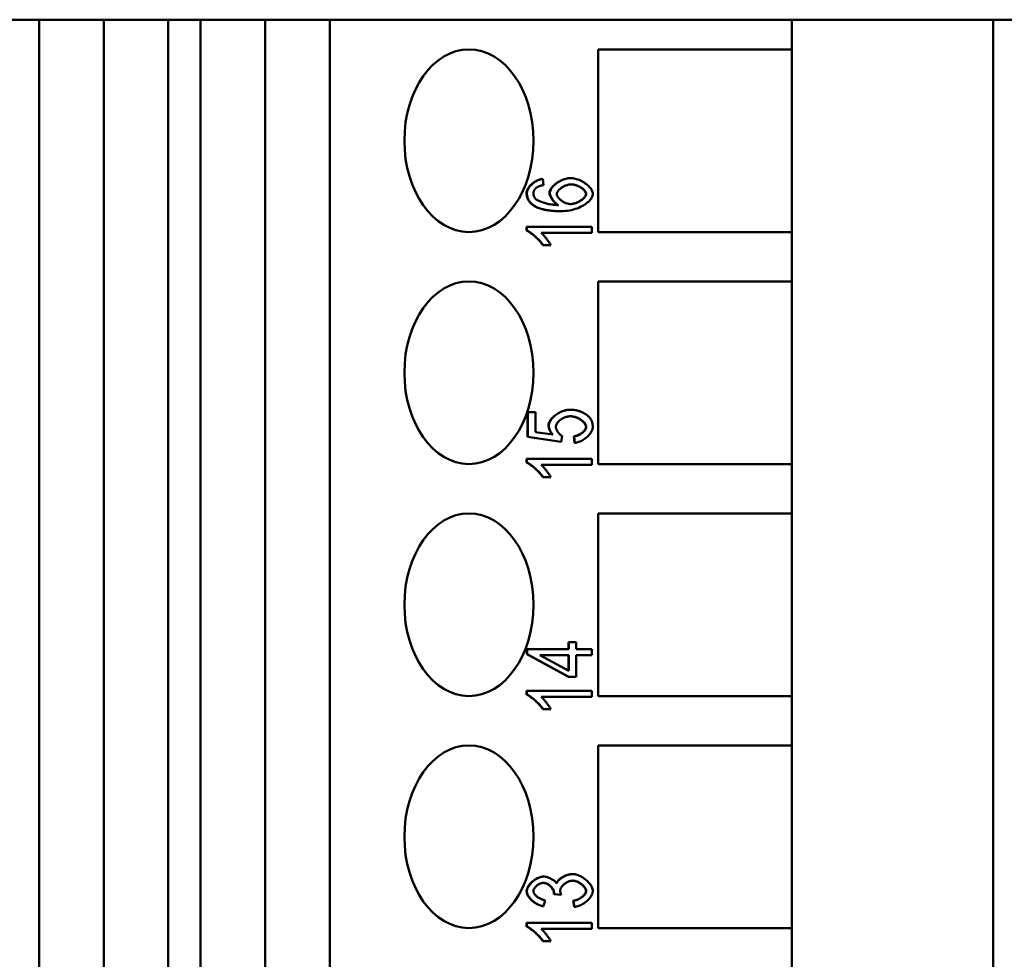
# Model space of a CAD drawing. Extents: x 0 to 420, y 0 to 594.
# Drawn here: x 193 to 214, y 234 to 255 of the extents above; entities that cross this region are included whole.
import ezdxf

# ---------------------------------------------------------------- set-up
doc = ezdxf.new("R2010")
doc.units = 0
doc.header["$LTSCALE"] = 2
doc.layers.add('Sichtbare Kanten(TC_020513_DIN)', color=7, linetype='Continuous', lineweight=50)

msp = doc.modelspace()

# ---------------------------------------------------------------- linework, layer by layer
at = {"layer": 'Sichtbare Kanten(TC_020513_DIN)'}
for p, q in [((193.232, 254.921), (191.465, 254.921)), ((193.232, 169.521), (193.232, 254.921)), ((193.232, 254.921), (194.646, 254.921)), ((194.646, 254.921), (196.061, 254.921)), ((194.646, 169.521), (194.646, 254.921)), ((196.768, 254.921), (196.061, 254.921)), ((196.061, 254.921), (196.061, 169.521)), ((196.768, 169.521), (196.768, 254.921)), ((196.768, 254.921), (198.182, 254.921)), ((198.182, 254.921), (199.596, 254.921)), ((198.182, 169.521), (198.182, 254.921)), ((209.717, 254.921), (199.596, 254.921)), ((199.596, 254.921), (199.596, 169.521)), ((209.717, 254.921), (209.717, 254.271)), ((214.131, 254.921), (209.717, 254.921)), ((226.016, 254.921), (214.131, 254.921)), ((214.131, 254.921), (214.131, 168.421)), ((205.474, 250.271), (205.474, 254.271)), ((205.474, 254.271), (209.717, 254.271)), ((209.717, 254.271), (209.717, 250.271)), ((204.262, 251.435), (204.269, 251.435)), ((204.269, 251.435), (204.283, 251.3)), ((204.87, 251.453), (204.877, 251.453)), ((204.667, 250.729), (204.674, 250.729)), ((203.91, 250.302), (203.91, 250.389)), ((203.91, 250.389), (203.916, 250.389)), ((203.91, 250.302), (203.916, 250.302)), ((203.916, 250.302), (203.916, 250.389)), ((203.916, 250.389), (205.336, 250.389)), ((205.336, 250.255), (204.23, 250.255)), ((205.336, 250.389), (205.336, 250.255)), ((209.717, 250.271), (205.474, 250.271)), ((209.717, 250.271), (209.717, 249.191)), ((204.264, 249.985), (204.271, 249.985)), ((204.439, 249.985), (204.271, 249.985)), ((205.474, 245.191), (205.474, 249.191)), ((205.474, 249.191), (209.717, 249.191)), ((209.717, 249.191), (209.717, 245.191)), ((203.933, 246.33), (203.94, 246.33)), ((203.933, 245.786), (203.933, 246.33)), ((203.94, 246.33), (204.106, 246.33)), ((203.94, 245.786), (203.94, 246.33)), ((204.106, 246.33), (204.106, 245.893)), ((204.849, 246.382), (204.855, 246.382)), ((204.106, 245.893), (204.485, 245.835)), ((203.933, 245.786), (203.94, 245.786)), ((204.66, 245.679), (203.933, 245.786)), ((204.667, 245.679), (203.94, 245.786)), ((204.66, 245.679), (204.667, 245.679)), ((204.688, 245.806), (204.667, 245.679)), ((204.943, 245.797), (204.95, 245.797)), ((204.958, 245.655), (204.943, 245.797)), ((204.965, 245.655), (204.95, 245.797)), ((204.958, 245.655), (204.965, 245.655)), ((203.91, 245.222), (203.91, 245.309)), ((203.91, 245.309), (203.916, 245.309)), ((203.916, 245.222), (203.916, 245.309)), ((203.916, 245.309), (205.336, 245.309)), ((205.336, 245.309), (205.336, 245.175)), ((203.91, 245.222), (203.916, 245.222)), ((205.336, 245.175), (204.23, 245.175)), ((209.717, 245.191), (205.474, 245.191)), ((209.717, 245.191), (209.717, 244.111)), ((204.264, 244.905), (204.271, 244.905)), ((204.439, 244.905), (204.271, 244.905)), ((205.474, 240.111), (205.474, 244.111)), ((205.474, 244.111), (209.717, 244.111)), ((209.717, 244.111), (209.717, 240.111)), ((203.915, 241.14), (203.922, 241.14)), ((203.915, 241.031), (203.915, 241.14)), ((203.922, 241.14), (204.838, 241.14)), ((203.922, 241.031), (203.922, 241.14)), ((204.831, 241.14), (204.831, 241.288)), ((204.831, 241.288), (204.838, 241.288)), ((204.838, 241.14), (204.838, 241.288)), ((204.838, 241.288), (204.997, 241.288)), ((204.997, 241.288), (204.997, 241.14)), ((204.997, 241.14), (205.336, 241.14)), ((205.336, 241.14), (205.336, 241.006)), ((203.915, 241.031), (203.922, 241.031)), ((204.831, 240.529), (203.915, 241.031)), ((204.838, 240.529), (203.922, 241.031)), ((204.2, 241.006), (204.838, 241.006)), ((204.838, 240.662), (204.2, 241.006)), ((204.831, 240.665), (204.831, 241.006)), ((204.838, 241.006), (204.838, 240.662)), ((204.997, 241.006), (204.997, 240.529)), ((205.336, 241.006), (204.997, 241.006)), ((204.831, 240.529), (204.838, 240.529)), ((204.997, 240.529), (204.838, 240.529)), ((203.91, 240.142), (203.91, 240.229)), ((203.91, 240.229), (203.916, 240.229)), ((203.91, 240.142), (203.916, 240.142)), ((203.916, 240.142), (203.916, 240.229)), ((203.916, 240.229), (205.336, 240.229)), ((205.336, 240.095), (204.23, 240.095)), ((205.336, 240.229), (205.336, 240.095)), ((209.717, 240.111), (205.474, 240.111)), ((209.717, 240.111), (209.717, 239.031)), ((204.264, 239.825), (204.271, 239.825)), ((204.439, 239.825), (204.271, 239.825)), ((205.474, 235.031), (205.474, 239.031)), ((205.474, 239.031), (209.717, 239.031)), ((209.717, 239.031), (209.717, 235.031)), ((204.911, 236.213), (204.918, 236.213)), ((204.276, 236.159), (204.283, 236.159)), ((204.507, 235.775), (204.513, 235.775)), ((204.659, 235.76), (204.507, 235.775)), ((204.665, 235.76), (204.513, 235.775)), ((204.659, 235.76), (204.665, 235.76)), ((204.314, 235.643), (204.283, 235.509)), ((204.932, 235.629), (204.938, 235.629)), ((204.954, 235.495), (204.932, 235.629)), ((204.961, 235.495), (204.938, 235.629)), ((204.276, 235.509), (204.283, 235.509)), ((204.954, 235.495), (204.961, 235.495)), ((203.91, 235.062), (203.91, 235.149)), ((203.91, 235.149), (203.916, 235.149)), ((203.916, 235.062), (203.916, 235.149)), ((203.916, 235.149), (205.336, 235.149)), ((205.336, 235.149), (205.336, 235.015)), ((203.91, 235.062), (203.916, 235.062)), ((205.336, 235.015), (204.23, 235.015)), ((209.717, 235.031), (205.474, 235.031)), ((209.717, 235.031), (209.717, 233.951)), ((204.264, 234.745), (204.271, 234.745)), ((204.439, 234.745), (204.271, 234.745))]:
    msp.add_line(p, q, dxfattribs=at)
at = {"layer": 'Sichtbare Kanten(TC_020513_DIN)', "flags": 128}
for points in [[(203.91, 251.124), (203.911, 251.144), (203.915, 251.163), (203.921, 251.182), (203.928, 251.2), (203.937, 251.217), (203.947, 251.233), (203.958, 251.249), (203.97, 251.265), (203.983, 251.281), (203.997, 251.296), (204.013, 251.311), (204.029, 251.325), (204.046, 251.339), (204.063, 251.353), (204.081, 251.365), (204.1, 251.377), (204.119, 251.388), (204.139, 251.398), (204.159, 251.407), (204.179, 251.415), (204.2, 251.422), (204.221, 251.427), (204.241, 251.432), (204.262, 251.435)], [(203.916, 251.124), (203.917, 251.14), (203.92, 251.157), (203.925, 251.173), (203.931, 251.19), (203.939, 251.207), (203.948, 251.224), (203.959, 251.241), (203.971, 251.258), (203.984, 251.274), (203.999, 251.291), (204.014, 251.306), (204.031, 251.321), (204.048, 251.336), (204.066, 251.35), (204.085, 251.363), (204.104, 251.375), (204.124, 251.387), (204.144, 251.397), (204.165, 251.406), (204.185, 251.415), (204.206, 251.422), (204.227, 251.427), (204.248, 251.432), (204.269, 251.435)], [(204.283, 251.3), (204.274, 251.299), (204.266, 251.297), (204.258, 251.296), (204.25, 251.294), (204.243, 251.292), (204.235, 251.29), (204.228, 251.289), (204.221, 251.287), (204.214, 251.285), (204.207, 251.283), (204.2, 251.281), (204.194, 251.279), (204.188, 251.277), (204.182, 251.274), (204.176, 251.272), (204.171, 251.27), (204.165, 251.268), (204.16, 251.265), (204.155, 251.263), (204.15, 251.26), (204.146, 251.258), (204.141, 251.255), (204.137, 251.253), (204.133, 251.25)], [(204.412, 251.13), (204.414, 251.151), (204.42, 251.172), (204.428, 251.192), (204.437, 251.21), (204.448, 251.228), (204.462, 251.245), (204.476, 251.263), (204.493, 251.28), (204.511, 251.298), (204.53, 251.314), (204.55, 251.331), (204.572, 251.346), (204.595, 251.362), (204.618, 251.376), (204.642, 251.389), (204.667, 251.401), (204.692, 251.413), (204.717, 251.423), (204.743, 251.432), (204.769, 251.439), (204.794, 251.445), (204.82, 251.449), (204.845, 251.452), (204.87, 251.453)], [(204.419, 251.13), (204.42, 251.147), (204.424, 251.164), (204.43, 251.182), (204.438, 251.2), (204.449, 251.218), (204.462, 251.237), (204.476, 251.255), (204.492, 251.273), (204.51, 251.291), (204.529, 251.308), (204.55, 251.325), (204.572, 251.342), (204.594, 251.357), (204.618, 251.372), (204.643, 251.386), (204.668, 251.399), (204.694, 251.411), (204.72, 251.421), (204.746, 251.43), (204.772, 251.438), (204.799, 251.444), (204.825, 251.449), (204.851, 251.452), (204.877, 251.453)], [(204.572, 251.102), (204.573, 251.114), (204.575, 251.126), (204.579, 251.138), (204.585, 251.15), (204.592, 251.162), (204.6, 251.174), (204.61, 251.186), (204.621, 251.198), (204.633, 251.209), (204.646, 251.221), (204.66, 251.232), (204.675, 251.242), (204.69, 251.253), (204.706, 251.262), (204.723, 251.271), (204.74, 251.28), (204.758, 251.287), (204.776, 251.294), (204.795, 251.3), (204.813, 251.305), (204.832, 251.309), (204.85, 251.312), (204.869, 251.313), (204.888, 251.314)], [(204.877, 251.453), (204.9, 251.452), (204.924, 251.449), (204.95, 251.445), (204.977, 251.439), (205.005, 251.431), (205.033, 251.421), (205.062, 251.411), (205.09, 251.398), (205.118, 251.385), (205.145, 251.37), (205.171, 251.354), (205.196, 251.337), (205.22, 251.32), (205.243, 251.301), (205.264, 251.282), (205.283, 251.263), (205.3, 251.243), (205.316, 251.223), (205.329, 251.203), (205.34, 251.183), (205.348, 251.164), (205.355, 251.145), (205.358, 251.127), (205.36, 251.11)], [(205.211, 251.107), (205.208, 251.124), (205.203, 251.14), (205.195, 251.154), (205.186, 251.168), (205.177, 251.18), (205.167, 251.191), (205.156, 251.202), (205.144, 251.212), (205.131, 251.222), (205.118, 251.232), (205.104, 251.242), (205.089, 251.251), (205.074, 251.26), (205.058, 251.268), (205.041, 251.276), (205.025, 251.283), (205.008, 251.29), (204.99, 251.296), (204.973, 251.301), (204.955, 251.305), (204.937, 251.309), (204.919, 251.312), (204.902, 251.313), (204.884, 251.314)], [(204.888, 251.314), (204.907, 251.313), (204.926, 251.312), (204.945, 251.309), (204.965, 251.305), (204.984, 251.3), (205.003, 251.294), (205.022, 251.287), (205.041, 251.279), (205.059, 251.271), (205.076, 251.262), (205.093, 251.253), (205.109, 251.242), (205.125, 251.232), (205.139, 251.221), (205.153, 251.21), (205.166, 251.198), (205.177, 251.187), (205.187, 251.175), (205.196, 251.163), (205.203, 251.152), (205.209, 251.14), (205.214, 251.129), (205.216, 251.118), (205.217, 251.107)], [(204.071, 250.846), (204.061, 250.853), (204.051, 250.86), (204.041, 250.867), (204.031, 250.875), (204.021, 250.884), (204.011, 250.892), (204.002, 250.901), (203.992, 250.911), (203.983, 250.921), (203.975, 250.931), (203.967, 250.942), (203.959, 250.953), (203.951, 250.965), (203.944, 250.978), (203.938, 250.99), (203.932, 251.004), (203.927, 251.018), (203.922, 251.032), (203.918, 251.047), (203.915, 251.062), (203.913, 251.077), (203.911, 251.092), (203.91, 251.108), (203.91, 251.124)], [(204.078, 250.846), (204.065, 250.855), (204.052, 250.864), (204.04, 250.873), (204.029, 250.883), (204.018, 250.892), (204.007, 250.902), (203.997, 250.913), (203.988, 250.923), (203.979, 250.934), (203.971, 250.945), (203.964, 250.956), (203.957, 250.967), (203.95, 250.979), (203.944, 250.991), (203.939, 251.003), (203.934, 251.015), (203.93, 251.028), (203.926, 251.041), (203.923, 251.054), (203.921, 251.068), (203.919, 251.081), (203.917, 251.095), (203.917, 251.109), (203.916, 251.124)], [(204.133, 251.25), (204.127, 251.245), (204.121, 251.241), (204.116, 251.236), (204.11, 251.231), (204.105, 251.226), (204.1, 251.221), (204.096, 251.216), (204.092, 251.211), (204.088, 251.205), (204.084, 251.2), (204.08, 251.194), (204.077, 251.189), (204.074, 251.183), (204.072, 251.177), (204.069, 251.171), (204.067, 251.165), (204.065, 251.159), (204.063, 251.153), (204.062, 251.147), (204.061, 251.141), (204.06, 251.134), (204.059, 251.128), (204.059, 251.121), (204.059, 251.114)], [(204.059, 251.114), (204.059, 251.109), (204.059, 251.104), (204.059, 251.099), (204.06, 251.093), (204.061, 251.088), (204.061, 251.083), (204.063, 251.078), (204.064, 251.073), (204.065, 251.068), (204.067, 251.063), (204.068, 251.059), (204.07, 251.054), (204.072, 251.049), (204.074, 251.044), (204.077, 251.04), (204.079, 251.035), (204.082, 251.031), (204.085, 251.026), (204.088, 251.022), (204.091, 251.017), (204.094, 251.013), (204.098, 251.009), (204.101, 251.004), (204.105, 251)], [(204.6, 250.863), (204.589, 250.869), (204.578, 250.876), (204.566, 250.884), (204.555, 250.893), (204.544, 250.902), (204.534, 250.911), (204.523, 250.921), (204.513, 250.932), (204.504, 250.942), (204.494, 250.953), (204.485, 250.965), (204.477, 250.976), (204.469, 250.988), (204.461, 251), (204.453, 251.012), (204.447, 251.024), (204.44, 251.036), (204.434, 251.048), (204.429, 251.061), (204.423, 251.074), (204.419, 251.087), (204.415, 251.101), (204.413, 251.115), (204.412, 251.13)], [(204.607, 250.863), (204.595, 250.869), (204.583, 250.877), (204.572, 250.885), (204.56, 250.894), (204.549, 250.904), (204.537, 250.914), (204.526, 250.925), (204.516, 250.936), (204.505, 250.948), (204.495, 250.96), (204.486, 250.973), (204.477, 250.985), (204.468, 250.998), (204.46, 251.011), (204.453, 251.024), (204.446, 251.037), (204.44, 251.05), (204.435, 251.062), (204.43, 251.074), (204.426, 251.086), (204.423, 251.098), (204.42, 251.109), (204.419, 251.12), (204.419, 251.13)], [(204.878, 250.884), (204.861, 250.885), (204.843, 250.887), (204.825, 250.89), (204.808, 250.894), (204.79, 250.899), (204.772, 250.905), (204.755, 250.913), (204.738, 250.92), (204.721, 250.929), (204.704, 250.938), (204.689, 250.948), (204.673, 250.959), (204.659, 250.97), (204.645, 250.981), (204.632, 250.993), (204.621, 251.005), (204.61, 251.017), (204.6, 251.03), (204.592, 251.042), (204.585, 251.054), (204.579, 251.067), (204.575, 251.079), (204.573, 251.091), (204.572, 251.102)], [(205.36, 251.11), (205.358, 251.088), (205.353, 251.067), (205.345, 251.045), (205.334, 251.023), (205.321, 251.001), (205.304, 250.979), (205.285, 250.957), (205.263, 250.936), (205.239, 250.915), (205.213, 250.895), (205.185, 250.875), (205.154, 250.856), (205.122, 250.838), (205.088, 250.821), (205.052, 250.805), (205.015, 250.79), (204.976, 250.777), (204.936, 250.764), (204.895, 250.754), (204.852, 250.745), (204.809, 250.738), (204.765, 250.733), (204.72, 250.73), (204.674, 250.729)], [(204.874, 250.884), (204.888, 250.885), (204.904, 250.887), (204.92, 250.889), (204.937, 250.893), (204.955, 250.898), (204.973, 250.903), (204.992, 250.91), (205.011, 250.917), (205.03, 250.926), (205.048, 250.935), (205.066, 250.944), (205.084, 250.955), (205.101, 250.966), (205.117, 250.977), (205.132, 250.989), (205.147, 251.002), (205.16, 251.014), (205.171, 251.027), (205.182, 251.039), (205.19, 251.052), (205.198, 251.064), (205.204, 251.077), (205.209, 251.091), (205.211, 251.107)], [(205.217, 251.107), (205.216, 251.097), (205.214, 251.086), (205.209, 251.074), (205.203, 251.062), (205.195, 251.049), (205.186, 251.037), (205.175, 251.024), (205.163, 251.011), (205.149, 250.998), (205.134, 250.986), (205.118, 250.973), (205.101, 250.962), (205.083, 250.95), (205.065, 250.94), (205.046, 250.93), (205.026, 250.921), (205.006, 250.913), (204.986, 250.905), (204.966, 250.899), (204.947, 250.894), (204.928, 250.89), (204.91, 250.887), (204.893, 250.885), (204.878, 250.884)], [(204.667, 250.729), (204.642, 250.729), (204.616, 250.729), (204.591, 250.73), (204.565, 250.731), (204.538, 250.732), (204.512, 250.733), (204.486, 250.735), (204.46, 250.738), (204.433, 250.74), (204.407, 250.743), (204.382, 250.747), (204.356, 250.751), (204.331, 250.755), (204.305, 250.76), (204.28, 250.765), (204.256, 250.771), (204.231, 250.778), (204.207, 250.785), (204.183, 250.793), (204.159, 250.802), (204.136, 250.812), (204.114, 250.822), (204.092, 250.834), (204.071, 250.846)], [(204.674, 250.729), (204.64, 250.729), (204.607, 250.73), (204.575, 250.731), (204.544, 250.732), (204.513, 250.734), (204.483, 250.736), (204.454, 250.739), (204.426, 250.742), (204.398, 250.745), (204.371, 250.749), (204.345, 250.753), (204.32, 250.758), (204.296, 250.763), (204.272, 250.769), (204.249, 250.775), (204.227, 250.781), (204.206, 250.788), (204.185, 250.795), (204.165, 250.802), (204.146, 250.81), (204.128, 250.819), (204.111, 250.827), (204.094, 250.837), (204.078, 250.846)], [(204.105, 251), (204.113, 250.992), (204.123, 250.984), (204.135, 250.976), (204.148, 250.968), (204.163, 250.96), (204.179, 250.952), (204.196, 250.945), (204.214, 250.937), (204.234, 250.93), (204.255, 250.922), (204.276, 250.915), (204.299, 250.909), (204.322, 250.902), (204.346, 250.896), (204.371, 250.89), (204.396, 250.885), (204.421, 250.88), (204.448, 250.876), (204.474, 250.872), (204.5, 250.869), (204.527, 250.867), (204.554, 250.865), (204.581, 250.863), (204.607, 250.863)], [(204.264, 249.985), (204.255, 249.999), (204.245, 250.014), (204.233, 250.029), (204.221, 250.045), (204.207, 250.061), (204.193, 250.077), (204.178, 250.093), (204.163, 250.109), (204.146, 250.125), (204.13, 250.141), (204.113, 250.157), (204.096, 250.172), (204.079, 250.187), (204.061, 250.202), (204.044, 250.216), (204.027, 250.229), (204.011, 250.242), (203.994, 250.253), (203.978, 250.264), (203.963, 250.274), (203.948, 250.283), (203.935, 250.29), (203.922, 250.297), (203.91, 250.302)], [(204.271, 249.985), (204.262, 249.999), (204.251, 250.014), (204.24, 250.029), (204.227, 250.045), (204.214, 250.061), (204.2, 250.077), (204.185, 250.093), (204.169, 250.109), (204.153, 250.125), (204.136, 250.141), (204.12, 250.157), (204.103, 250.173), (204.085, 250.188), (204.068, 250.202), (204.051, 250.216), (204.034, 250.229), (204.017, 250.242), (204.001, 250.253), (203.985, 250.264), (203.97, 250.274), (203.955, 250.283), (203.941, 250.29), (203.928, 250.297), (203.916, 250.302)], [(204.23, 250.255), (204.238, 250.248), (204.246, 250.24), (204.255, 250.232), (204.264, 250.222), (204.274, 250.212), (204.283, 250.201), (204.294, 250.189), (204.304, 250.177), (204.314, 250.164), (204.325, 250.151), (204.335, 250.138), (204.345, 250.125), (204.356, 250.111), (204.366, 250.098), (204.375, 250.085), (204.385, 250.072), (204.394, 250.059), (204.402, 250.047), (204.41, 250.035), (204.417, 250.023), (204.424, 250.012), (204.43, 250.002), (204.435, 249.993), (204.439, 249.985)], [(204.39, 246.042), (204.393, 246.065), (204.398, 246.087), (204.406, 246.108), (204.416, 246.127), (204.427, 246.146), (204.44, 246.165), (204.455, 246.184), (204.472, 246.202), (204.49, 246.22), (204.509, 246.238), (204.53, 246.255), (204.551, 246.271), (204.574, 246.287), (204.597, 246.302), (204.621, 246.316), (204.646, 246.328), (204.671, 246.34), (204.696, 246.351), (204.722, 246.36), (204.748, 246.368), (204.773, 246.374), (204.799, 246.378), (204.824, 246.381), (204.849, 246.382)], [(204.397, 246.042), (204.398, 246.06), (204.402, 246.079), (204.408, 246.098), (204.417, 246.117), (204.428, 246.136), (204.44, 246.156), (204.455, 246.175), (204.471, 246.194), (204.489, 246.213), (204.508, 246.231), (204.529, 246.249), (204.551, 246.266), (204.573, 246.282), (204.597, 246.298), (204.622, 246.312), (204.647, 246.326), (204.672, 246.338), (204.699, 246.349), (204.725, 246.359), (204.751, 246.367), (204.778, 246.373), (204.804, 246.378), (204.83, 246.381), (204.855, 246.382)], [(204.855, 246.382), (204.871, 246.382), (204.887, 246.381), (204.903, 246.381), (204.918, 246.38), (204.933, 246.378), (204.948, 246.377), (204.963, 246.375), (204.978, 246.372), (204.992, 246.37), (205.007, 246.367), (205.021, 246.364), (205.035, 246.36), (205.049, 246.356), (205.062, 246.352), (205.076, 246.348), (205.089, 246.343), (205.102, 246.338), (205.115, 246.333), (205.128, 246.328), (205.14, 246.322), (205.152, 246.315), (205.165, 246.309), (205.176, 246.302), (205.188, 246.295)], [(204.871, 246.239), (204.853, 246.238), (204.834, 246.236), (204.815, 246.233), (204.796, 246.229), (204.777, 246.223), (204.758, 246.217), (204.74, 246.21), (204.722, 246.202), (204.704, 246.193), (204.687, 246.183), (204.671, 246.173), (204.655, 246.162), (204.64, 246.15), (204.626, 246.138), (204.613, 246.125), (204.6, 246.113), (204.589, 246.1), (204.579, 246.086), (204.571, 246.073), (204.564, 246.059), (204.558, 246.046), (204.554, 246.032), (204.551, 246.019), (204.55, 246.005)], [(205.211, 246.007), (205.208, 246.026), (205.203, 246.044), (205.195, 246.061), (205.185, 246.076), (205.175, 246.09), (205.164, 246.103), (205.152, 246.115), (205.14, 246.126), (205.126, 246.138), (205.112, 246.148), (205.098, 246.159), (205.082, 246.169), (205.066, 246.179), (205.049, 246.188), (205.032, 246.197), (205.015, 246.205), (204.997, 246.212), (204.979, 246.219), (204.96, 246.224), (204.942, 246.229), (204.923, 246.233), (204.905, 246.236), (204.886, 246.238), (204.868, 246.239)], [(205.217, 246.007), (205.216, 246.02), (205.214, 246.032), (205.209, 246.045), (205.203, 246.059), (205.195, 246.072), (205.185, 246.085), (205.174, 246.098), (205.162, 246.111), (205.149, 246.124), (205.135, 246.136), (205.119, 246.148), (205.103, 246.16), (205.086, 246.171), (205.068, 246.182), (205.049, 246.191), (205.031, 246.201), (205.011, 246.209), (204.991, 246.216), (204.971, 246.223), (204.951, 246.228), (204.931, 246.233), (204.911, 246.236), (204.891, 246.238), (204.871, 246.239)], [(205.188, 246.295), (205.202, 246.286), (205.216, 246.277), (205.228, 246.268), (205.241, 246.258), (205.252, 246.248), (205.263, 246.238), (205.274, 246.227), (205.283, 246.216), (205.293, 246.205), (205.301, 246.194), (205.309, 246.182), (205.317, 246.17), (205.324, 246.158), (205.33, 246.146), (205.336, 246.133), (205.341, 246.12), (205.345, 246.107), (205.349, 246.094), (205.352, 246.08), (205.355, 246.066), (205.357, 246.051), (205.358, 246.037), (205.359, 246.022), (205.36, 246.007)], [(204.478, 245.836), (204.472, 245.842), (204.466, 245.849), (204.461, 245.856), (204.455, 245.863), (204.45, 245.87), (204.445, 245.878), (204.439, 245.885), (204.435, 245.893), (204.43, 245.901), (204.425, 245.909), (204.421, 245.918), (204.417, 245.926), (204.413, 245.935), (204.409, 245.944), (204.406, 245.953), (204.403, 245.962), (204.4, 245.972), (204.397, 245.981), (204.395, 245.991), (204.394, 246.001), (204.392, 246.011), (204.391, 246.022), (204.391, 246.032), (204.39, 246.042)], [(204.485, 245.835), (204.478, 245.843), (204.471, 245.851), (204.465, 245.859), (204.458, 245.868), (204.452, 245.876), (204.447, 245.884), (204.441, 245.893), (204.436, 245.901), (204.432, 245.91), (204.427, 245.918), (204.423, 245.927), (204.419, 245.935), (204.416, 245.944), (204.412, 245.953), (204.409, 245.961), (204.407, 245.97), (204.405, 245.979), (204.403, 245.988), (204.401, 245.997), (204.4, 246.006), (204.398, 246.015), (204.398, 246.024), (204.397, 246.033), (204.397, 246.042)], [(204.55, 246.005), (204.551, 245.997), (204.552, 245.988), (204.554, 245.979), (204.556, 245.97), (204.559, 245.961), (204.563, 245.951), (204.567, 245.941), (204.572, 245.931), (204.578, 245.921), (204.583, 245.912), (204.59, 245.902), (204.596, 245.892), (204.603, 245.883), (204.61, 245.874), (204.617, 245.865), (204.625, 245.857), (204.633, 245.848), (204.641, 245.841), (204.649, 245.833), (204.657, 245.827), (204.665, 245.82), (204.672, 245.815), (204.68, 245.81), (204.688, 245.806)], [(204.943, 245.797), (204.959, 245.799), (204.974, 245.802), (204.99, 245.806), (205.005, 245.81), (205.02, 245.816), (205.035, 245.822), (205.049, 245.828), (205.064, 245.835), (205.078, 245.843), (205.091, 245.851), (205.104, 245.86), (205.116, 245.869), (205.128, 245.878), (205.14, 245.888), (205.15, 245.898), (205.16, 245.908), (205.169, 245.918), (205.178, 245.928), (205.186, 245.939), (205.193, 245.951), (205.2, 245.964), (205.205, 245.977), (205.209, 245.992), (205.211, 246.007)], [(204.95, 245.797), (204.967, 245.799), (204.983, 245.802), (205, 245.807), (205.016, 245.812), (205.032, 245.818), (205.048, 245.825), (205.064, 245.832), (205.079, 245.84), (205.093, 245.849), (205.107, 245.858), (205.121, 245.867), (205.134, 245.877), (205.146, 245.888), (205.157, 245.898), (205.168, 245.909), (205.178, 245.92), (205.187, 245.931), (205.194, 245.942), (205.201, 245.953), (205.207, 245.964), (205.211, 245.975), (205.215, 245.986), (205.217, 245.997), (205.217, 246.007)], [(205.36, 246.007), (205.359, 245.988), (205.355, 245.969), (205.35, 245.95), (205.343, 245.93), (205.334, 245.91), (205.323, 245.891), (205.311, 245.871), (205.297, 245.852), (205.282, 245.834), (205.266, 245.815), (205.248, 245.797), (205.229, 245.78), (205.21, 245.763), (205.19, 245.748), (205.169, 245.733), (205.147, 245.719), (205.125, 245.706), (205.102, 245.695), (205.079, 245.684), (205.056, 245.675), (205.033, 245.668), (205.01, 245.662), (204.988, 245.657), (204.965, 245.655)], [(204.264, 244.905), (204.255, 244.919), (204.245, 244.934), (204.233, 244.949), (204.221, 244.965), (204.207, 244.981), (204.193, 244.997), (204.178, 245.013), (204.163, 245.029), (204.146, 245.045), (204.13, 245.061), (204.113, 245.077), (204.096, 245.092), (204.079, 245.107), (204.061, 245.122), (204.044, 245.136), (204.027, 245.149), (204.011, 245.162), (203.994, 245.173), (203.978, 245.184), (203.963, 245.194), (203.948, 245.203), (203.935, 245.21), (203.922, 245.217), (203.91, 245.222)], [(204.271, 244.905), (204.262, 244.919), (204.251, 244.934), (204.24, 244.949), (204.227, 244.965), (204.214, 244.981), (204.2, 244.997), (204.185, 245.013), (204.169, 245.029), (204.153, 245.045), (204.136, 245.061), (204.12, 245.077), (204.103, 245.093), (204.085, 245.108), (204.068, 245.122), (204.051, 245.136), (204.034, 245.149), (204.017, 245.162), (204.001, 245.173), (203.985, 245.184), (203.97, 245.194), (203.955, 245.203), (203.941, 245.21), (203.928, 245.217), (203.916, 245.222)], [(204.23, 245.175), (204.238, 245.168), (204.246, 245.16), (204.255, 245.152), (204.264, 245.142), (204.274, 245.132), (204.283, 245.121), (204.294, 245.109), (204.304, 245.097), (204.314, 245.084), (204.325, 245.071), (204.335, 245.058), (204.345, 245.045), (204.356, 245.031), (204.366, 245.018), (204.375, 245.005), (204.385, 244.992), (204.394, 244.979), (204.402, 244.967), (204.41, 244.955), (204.417, 244.943), (204.424, 244.932), (204.43, 244.922), (204.435, 244.913), (204.439, 244.905)], [(204.264, 239.825), (204.255, 239.839), (204.245, 239.854), (204.233, 239.869), (204.221, 239.885), (204.207, 239.901), (204.193, 239.917), (204.178, 239.933), (204.163, 239.949), (204.146, 239.965), (204.13, 239.981), (204.113, 239.997), (204.096, 240.012), (204.079, 240.027), (204.061, 240.042), (204.044, 240.056), (204.027, 240.069), (204.011, 240.082), (203.994, 240.093), (203.978, 240.104), (203.963, 240.114), (203.948, 240.123), (203.935, 240.13), (203.922, 240.137), (203.91, 240.142)], [(204.271, 239.825), (204.262, 239.839), (204.251, 239.854), (204.24, 239.869), (204.227, 239.885), (204.214, 239.901), (204.2, 239.917), (204.185, 239.933), (204.169, 239.949), (204.153, 239.965), (204.136, 239.981), (204.12, 239.997), (204.103, 240.013), (204.085, 240.028), (204.068, 240.042), (204.051, 240.056), (204.034, 240.069), (204.017, 240.082), (204.001, 240.093), (203.985, 240.104), (203.97, 240.114), (203.955, 240.123), (203.941, 240.13), (203.928, 240.137), (203.916, 240.142)], [(204.23, 240.095), (204.238, 240.088), (204.246, 240.08), (204.255, 240.072), (204.264, 240.062), (204.274, 240.052), (204.283, 240.041), (204.294, 240.029), (204.304, 240.017), (204.314, 240.004), (204.325, 239.991), (204.335, 239.978), (204.345, 239.965), (204.356, 239.951), (204.366, 239.938), (204.375, 239.925), (204.385, 239.912), (204.394, 239.899), (204.402, 239.887), (204.41, 239.875), (204.417, 239.863), (204.424, 239.852), (204.43, 239.842), (204.435, 239.833), (204.439, 239.825)], [(204.565, 236.015), (204.573, 236.032), (204.582, 236.047), (204.592, 236.061), (204.603, 236.074), (204.615, 236.086), (204.626, 236.097), (204.639, 236.107), (204.652, 236.118), (204.666, 236.128), (204.68, 236.137), (204.695, 236.147), (204.711, 236.155), (204.727, 236.164), (204.743, 236.172), (204.76, 236.179), (204.777, 236.186), (204.794, 236.192), (204.811, 236.197), (204.828, 236.202), (204.845, 236.206), (204.862, 236.209), (204.879, 236.211), (204.895, 236.212), (204.911, 236.213)], [(204.57, 236.009), (204.574, 236.021), (204.58, 236.033), (204.587, 236.045), (204.596, 236.058), (204.606, 236.07), (204.617, 236.082), (204.629, 236.093), (204.642, 236.105), (204.656, 236.116), (204.671, 236.127), (204.687, 236.137), (204.703, 236.147), (204.72, 236.157), (204.737, 236.166), (204.755, 236.174), (204.773, 236.182), (204.791, 236.188), (204.81, 236.195), (204.828, 236.2), (204.846, 236.204), (204.865, 236.208), (204.883, 236.211), (204.9, 236.212), (204.918, 236.213)], [(204.918, 236.213), (204.941, 236.212), (204.965, 236.209), (204.99, 236.204), (205.014, 236.197), (205.039, 236.188), (205.064, 236.178), (205.089, 236.166), (205.114, 236.153), (205.139, 236.138), (205.162, 236.123), (205.185, 236.106), (205.208, 236.088), (205.229, 236.07), (205.249, 236.051), (205.268, 236.031), (205.286, 236.011), (205.302, 235.99), (205.316, 235.969), (205.329, 235.948), (205.34, 235.927), (205.348, 235.906), (205.354, 235.885), (205.358, 235.864), (205.36, 235.844)], [(203.91, 235.838), (203.911, 235.855), (203.914, 235.872), (203.919, 235.89), (203.927, 235.908), (203.936, 235.927), (203.946, 235.946), (203.959, 235.965), (203.973, 235.984), (203.989, 236.004), (204.007, 236.023), (204.025, 236.041), (204.045, 236.057), (204.065, 236.073), (204.085, 236.088), (204.106, 236.101), (204.127, 236.114), (204.148, 236.124), (204.169, 236.134), (204.189, 236.142), (204.208, 236.148), (204.227, 236.153), (204.244, 236.157), (204.261, 236.159), (204.276, 236.159)], [(203.916, 235.838), (203.917, 235.853), (203.92, 235.87), (203.925, 235.888), (203.932, 235.906), (203.941, 235.924), (203.951, 235.943), (203.963, 235.962), (203.977, 235.98), (203.992, 235.999), (204.008, 236.017), (204.026, 236.034), (204.044, 236.051), (204.063, 236.067), (204.083, 236.082), (204.104, 236.096), (204.125, 236.109), (204.146, 236.12), (204.167, 236.13), (204.188, 236.139), (204.209, 236.146), (204.229, 236.152), (204.248, 236.156), (204.266, 236.159), (204.283, 236.159)], [(204.28, 236.021), (204.267, 236.02), (204.255, 236.019), (204.243, 236.016), (204.23, 236.013), (204.217, 236.009), (204.205, 236.004), (204.192, 235.998), (204.18, 235.992), (204.167, 235.985), (204.156, 235.977), (204.144, 235.969), (204.133, 235.961), (204.123, 235.952), (204.113, 235.942), (204.103, 235.933), (204.095, 235.923), (204.087, 235.913), (204.08, 235.902), (204.073, 235.892), (204.068, 235.882), (204.064, 235.871), (204.061, 235.861), (204.059, 235.851), (204.059, 235.841)], [(204.509, 235.797), (204.508, 235.809), (204.506, 235.821), (204.503, 235.833), (204.499, 235.846), (204.494, 235.858), (204.488, 235.871), (204.48, 235.884), (204.472, 235.896), (204.463, 235.909), (204.454, 235.921), (204.443, 235.933), (204.432, 235.945), (204.421, 235.956), (204.409, 235.966), (204.397, 235.975), (204.384, 235.984), (204.371, 235.992), (204.358, 235.999), (204.345, 236.005), (204.331, 236.01), (204.318, 236.015), (204.304, 236.018), (204.29, 236.02), (204.276, 236.021)], [(204.516, 235.797), (204.515, 235.808), (204.513, 235.819), (204.51, 235.831), (204.506, 235.843), (204.501, 235.856), (204.496, 235.868), (204.489, 235.881), (204.481, 235.893), (204.472, 235.906), (204.463, 235.918), (204.453, 235.93), (204.442, 235.941), (204.431, 235.952), (204.419, 235.963), (204.407, 235.973), (204.394, 235.982), (204.381, 235.99), (204.367, 235.998), (204.353, 236.005), (204.339, 236.01), (204.324, 236.015), (204.309, 236.018), (204.294, 236.02), (204.28, 236.021)], [(204.283, 236.159), (204.295, 236.159), (204.307, 236.158), (204.32, 236.156), (204.333, 236.153), (204.346, 236.15), (204.36, 236.146), (204.374, 236.142), (204.388, 236.137), (204.402, 236.131), (204.416, 236.125), (204.43, 236.119), (204.444, 236.112), (204.457, 236.105), (204.471, 236.097), (204.484, 236.089), (204.496, 236.081), (204.508, 236.072), (204.519, 236.064), (204.53, 236.055), (204.539, 236.046), (204.548, 236.036), (204.556, 236.027), (204.563, 236.018), (204.57, 236.009)], [(204.921, 236.07), (204.906, 236.069), (204.89, 236.067), (204.875, 236.064), (204.859, 236.06), (204.843, 236.055), (204.828, 236.049), (204.812, 236.042), (204.796, 236.035), (204.781, 236.026), (204.767, 236.017), (204.752, 236.008), (204.739, 235.998), (204.726, 235.987), (204.713, 235.976), (204.701, 235.964), (204.691, 235.952), (204.681, 235.94), (204.672, 235.928), (204.665, 235.916), (204.658, 235.903), (204.653, 235.891), (204.649, 235.879), (204.647, 235.867), (204.646, 235.855)], [(205.21, 235.844), (205.208, 235.859), (205.205, 235.874), (205.199, 235.888), (205.193, 235.9), (205.186, 235.913), (205.177, 235.925), (205.167, 235.937), (205.157, 235.95), (205.145, 235.961), (205.133, 235.973), (205.119, 235.984), (205.106, 235.995), (205.091, 236.006), (205.076, 236.015), (205.061, 236.025), (205.045, 236.033), (205.029, 236.041), (205.013, 236.048), (204.997, 236.054), (204.981, 236.059), (204.965, 236.063), (204.949, 236.067), (204.933, 236.069), (204.918, 236.07)], [(205.216, 235.844), (205.215, 235.856), (205.213, 235.869), (205.209, 235.881), (205.203, 235.894), (205.196, 235.907), (205.188, 235.92), (205.178, 235.932), (205.167, 235.945), (205.156, 235.958), (205.143, 235.97), (205.13, 235.981), (205.115, 235.993), (205.101, 236.004), (205.085, 236.014), (205.069, 236.023), (205.053, 236.032), (205.037, 236.041), (205.02, 236.048), (205.003, 236.054), (204.986, 236.059), (204.97, 236.064), (204.953, 236.067), (204.937, 236.069), (204.921, 236.07)], [(204.276, 235.509), (204.255, 235.512), (204.235, 235.517), (204.214, 235.523), (204.193, 235.53), (204.173, 235.539), (204.153, 235.548), (204.133, 235.558), (204.114, 235.57), (204.095, 235.582), (204.076, 235.594), (204.059, 235.608), (204.041, 235.622), (204.025, 235.636), (204.009, 235.651), (203.994, 235.666), (203.981, 235.682), (203.968, 235.698), (203.956, 235.715), (203.944, 235.732), (203.933, 235.751), (203.924, 235.771), (203.917, 235.792), (203.912, 235.815), (203.91, 235.838)], [(204.283, 235.509), (204.261, 235.512), (204.239, 235.518), (204.217, 235.524), (204.195, 235.532), (204.173, 235.542), (204.152, 235.552), (204.131, 235.564), (204.11, 235.576), (204.09, 235.589), (204.071, 235.603), (204.052, 235.618), (204.034, 235.634), (204.017, 235.65), (204.001, 235.666), (203.986, 235.683), (203.973, 235.7), (203.96, 235.718), (203.949, 235.735), (203.939, 235.753), (203.931, 235.77), (203.925, 235.787), (203.92, 235.805), (203.917, 235.821), (203.916, 235.838)], [(204.059, 235.841), (204.059, 235.831), (204.061, 235.821), (204.064, 235.811), (204.069, 235.8), (204.074, 235.79), (204.08, 235.779), (204.088, 235.769), (204.096, 235.758), (204.106, 235.748), (204.116, 235.738), (204.127, 235.728), (204.138, 235.718), (204.151, 235.709), (204.163, 235.7), (204.177, 235.692), (204.191, 235.684), (204.205, 235.676), (204.22, 235.669), (204.235, 235.663), (204.251, 235.657), (204.266, 235.652), (204.282, 235.648), (204.298, 235.645), (204.314, 235.643)], [(204.507, 235.775), (204.507, 235.776), (204.507, 235.777), (204.507, 235.778), (204.507, 235.779), (204.507, 235.78), (204.508, 235.781), (204.508, 235.781), (204.508, 235.782), (204.508, 235.783), (204.508, 235.784), (204.508, 235.785), (204.508, 235.786), (204.508, 235.787), (204.508, 235.788), (204.509, 235.788), (204.509, 235.789), (204.509, 235.79), (204.509, 235.791), (204.509, 235.792), (204.509, 235.793), (204.509, 235.794), (204.509, 235.795), (204.509, 235.796), (204.509, 235.797)], [(204.513, 235.775), (204.514, 235.776), (204.514, 235.778), (204.514, 235.779), (204.514, 235.78), (204.514, 235.781), (204.514, 235.782), (204.515, 235.783), (204.515, 235.784), (204.515, 235.785), (204.515, 235.786), (204.515, 235.787), (204.515, 235.788), (204.515, 235.788), (204.515, 235.789), (204.515, 235.79), (204.515, 235.791), (204.515, 235.792), (204.515, 235.792), (204.516, 235.793), (204.516, 235.794), (204.516, 235.795), (204.516, 235.795), (204.516, 235.796), (204.516, 235.797)], [(204.646, 235.855), (204.646, 235.851), (204.646, 235.848), (204.646, 235.845), (204.647, 235.841), (204.647, 235.838), (204.647, 235.834), (204.648, 235.831), (204.648, 235.827), (204.649, 235.823), (204.649, 235.82), (204.65, 235.816), (204.651, 235.812), (204.652, 235.808), (204.653, 235.804), (204.654, 235.8), (204.655, 235.796), (204.656, 235.791), (204.657, 235.787), (204.658, 235.783), (204.66, 235.778), (204.661, 235.774), (204.662, 235.769), (204.664, 235.765), (204.665, 235.76)], [(204.932, 235.629), (204.949, 235.632), (204.966, 235.636), (204.983, 235.641), (204.999, 235.646), (205.016, 235.652), (205.032, 235.658), (205.047, 235.665), (205.062, 235.673), (205.077, 235.681), (205.091, 235.69), (205.104, 235.699), (205.117, 235.708), (205.129, 235.717), (205.141, 235.727), (205.151, 235.737), (205.161, 235.747), (205.171, 235.758), (205.179, 235.768), (205.186, 235.779), (205.193, 235.79), (205.2, 235.802), (205.205, 235.815), (205.208, 235.829), (205.21, 235.844)], [(204.938, 235.629), (204.957, 235.632), (204.975, 235.636), (204.993, 235.641), (205.01, 235.647), (205.027, 235.654), (205.044, 235.661), (205.06, 235.669), (205.076, 235.677), (205.091, 235.686), (205.106, 235.695), (205.119, 235.705), (205.133, 235.715), (205.145, 235.725), (205.157, 235.736), (205.167, 235.746), (205.177, 235.757), (205.186, 235.768), (205.194, 235.779), (205.2, 235.791), (205.206, 235.802), (205.21, 235.812), (205.214, 235.823), (205.216, 235.834), (205.216, 235.844)], [(205.36, 235.844), (205.358, 235.826), (205.355, 235.807), (205.35, 235.788), (205.342, 235.769), (205.333, 235.749), (205.322, 235.73), (205.31, 235.711), (205.296, 235.692), (205.28, 235.673), (205.263, 235.655), (205.245, 235.637), (205.227, 235.62), (205.207, 235.604), (205.186, 235.588), (205.165, 235.573), (205.143, 235.559), (205.12, 235.546), (205.098, 235.535), (205.075, 235.524), (205.052, 235.515), (205.029, 235.508), (205.006, 235.502), (204.983, 235.497), (204.961, 235.495)], [(204.264, 234.745), (204.255, 234.759), (204.245, 234.774), (204.233, 234.789), (204.221, 234.805), (204.207, 234.821), (204.193, 234.837), (204.178, 234.853), (204.163, 234.869), (204.146, 234.885), (204.13, 234.901), (204.113, 234.917), (204.096, 234.932), (204.079, 234.947), (204.061, 234.962), (204.044, 234.976), (204.027, 234.989), (204.011, 235.002), (203.994, 235.013), (203.978, 235.024), (203.963, 235.034), (203.948, 235.043), (203.935, 235.05), (203.922, 235.057), (203.91, 235.062)], [(204.271, 234.745), (204.262, 234.759), (204.251, 234.774), (204.24, 234.789), (204.227, 234.805), (204.214, 234.821), (204.2, 234.837), (204.185, 234.853), (204.169, 234.869), (204.153, 234.885), (204.136, 234.901), (204.12, 234.917), (204.103, 234.933), (204.085, 234.948), (204.068, 234.962), (204.051, 234.976), (204.034, 234.989), (204.017, 235.002), (204.001, 235.013), (203.985, 235.024), (203.97, 235.034), (203.955, 235.043), (203.941, 235.05), (203.928, 235.057), (203.916, 235.062)], [(204.23, 235.015), (204.238, 235.008), (204.246, 235), (204.255, 234.992), (204.264, 234.982), (204.274, 234.972), (204.283, 234.961), (204.294, 234.949), (204.304, 234.937), (204.314, 234.924), (204.325, 234.911), (204.335, 234.898), (204.345, 234.885), (204.356, 234.871), (204.366, 234.858), (204.375, 234.845), (204.385, 234.832), (204.394, 234.819), (204.402, 234.807), (204.41, 234.795), (204.417, 234.783), (204.424, 234.772), (204.43, 234.762), (204.435, 234.753), (204.439, 234.745)]]:
    msp.add_lwpolyline(points, dxfattribs=at)
at = {"layer": 'Sichtbare Kanten(TC_020513_DIN)'}
for centre in [(202.646, 252.271), (202.646, 247.191), (202.646, 242.111), (202.646, 237.031)]:
    msp.add_ellipse(centre, major_axis=(0, -2), ratio=0.707107, dxfattribs=at)

doc.saveas('drawing.dxf')
